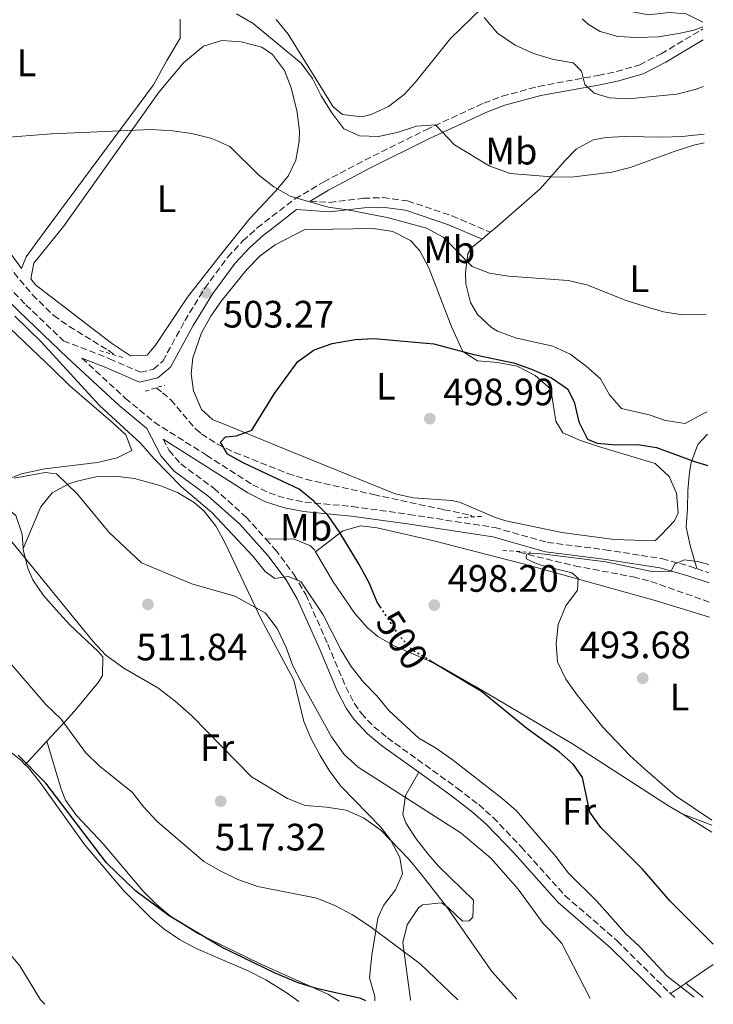
# Model space of a CAD drawing. Units: metres. Extents: x 573484 to 576928, y 4714941 to 4717291.
# Drawn here: x 576746 to 576928, y 4714976 to 4715234 of the extents above; entities that cross this region are included whole.
import ezdxf
from ezdxf.enums import TextEntityAlignment as Align

# ---------------------------------------------------------------- set-up
doc = ezdxf.new("R2010")
doc.units = ezdxf.units.M
doc.header["$MEASUREMENT"] = 0
for name, pattern in [('DGN Style 2', [1.7399219301090239, 1.043953158065414, -0.6959687720436097]), ('DGN Style 3', [2.435890702152634, 1.739921930109024, -0.6959687720436097]), ('DGN Style 5', [1.217945351076317, 0.5219765790327072, -0.6959687720436097])]:
    doc.linetypes.add(name, pattern=pattern)
for name, color, linetype, lineweight in [('Barranco lineal', 142, 'DGN Style 3', 13), ('Camino', 7, 'DGN Style 3', 0), ('Cota de curva de nivel directora', 7, 'Continuous', 0), ('Cota de punto acotado terreno', 7, 'Continuous', 0), ('Curva de nivel directora', 30, 'Continuous', 30), ('Curva de nivel directora no vista', 30, 'DGN Style 5', 30), ('Curva de nivel intermedia', 30, 'Continuous', 0), ('Etiqueta de uso rústico', 92, 'Continuous', 0), ('Línea de cambio de uso (parcela vista)', 92, 'Continuous', 0), ('Margen derecho', 7, 'Continuous', 0), ('Pontón-alcantarilla (pasos de agua)', 1, 'DGN Style 2', 0), ('Punto acotado terreno (símbolo)', 7, 'Continuous', 0)]:
    doc.layers.add(name, color=color, linetype=linetype, lineweight=lineweight)
doc.styles.add('Style-Arial', font='arial.ttf')

# ---------------------------------------------------------------- blocks, each defined once
blk = doc.blocks.new('5PATER')
at = {"layer": 'Punto acotado terreno (símbolo)', "linetype": 'Continuous', "lineweight": 0}
h = blk.add_hatch(color=51, dxfattribs=at)
edge = h.paths.add_edge_path()
edge.add_ellipse((0, 0), major_axis=(-0.1095731443231308, -0.1110710700762829), ratio=0.9994222409660317, start_angle=0, end_angle=360)

msp = doc.modelspace()

# ---------------------------------------------------------------- linework, layer by layer
at = {"layer": 'Barranco lineal', "color": 142, "linetype": 'DGN Style 3', "lineweight": 13}
for points in [[(576694.4299999997, 4715232.99, 505.6699999999983), (576695.1200000001, 4715231.74, 505.570000000007), (576698.2699999996, 4715227.890000001, 505.3399999999965), (576707.4400000004, 4715218.779999999, 504.2799999999989), (576709.5199999996, 4715216.27, 504.0599999999977), (576720.3099999996, 4715200.75, 503.679999999993), (576732.9299999997, 4715182.84, 503.679999999993), (576742.7699999996, 4715170.01, 502.929999999993), (576749.1699999999, 4715162.32, 502.7400000000052), (576754.7199999997, 4715156.92, 502.5500000000029), (576758.7999999998, 4715154.01, 502.2599999999948), (576769.0300000003, 4715147.779999999, 501.4199999999983), (576770.5800000001, 4715146.560000001, 501.3600000000006)], [(576781.6399999997, 4715137.9, 500.8699999999953), (576783.2800000003, 4715136.630000001, 500.8000000000029), (576785.5099999999, 4715134.75, 500.6699999999983), (576791.9800000004, 4715127.109999999, 500.6999999999971), (576793.4800000004, 4715125.82, 500.6699999999983), (576797.7400000002, 4715123.140000001, 500.5099999999948), (576802.2300000004, 4715120.960000001, 500.2799999999989), (576816.1500000004, 4715115.430000001, 499), (576820.8799999999, 4715113.930000001, 498.5399999999936), (576838.6500000004, 4715109.890000001, 496.8999999999942), (576857.0999999996, 4715105.939999999, 496.1499999999942), (576864.0599999996, 4715104.529999999, 495.3899999999995), (576864.5199999996, 4715104.050000001, 495.3500000000058)], [(576876.4100000003, 4715094.99, 495.0200000000041), (576876.8300000001, 4715094.77, 495.0200000000041), (576891.4000000004, 4715091.199999999, 493.9199999999983), (576906.7400000002, 4715088.310000001, 492.9900000000052), (576911.3600000005, 4715087.130000001, 492.75), (576926.7199999997, 4715081.689999999, 492.3999999999942)]]:
    msp.add_polyline3d(points, dxfattribs=at)
at = {"layer": 'Camino', "color": 7, "linetype": 'DGN Style 3', "lineweight": 0, "extrusion": (0.05847499972106971, -0.01937097514036902, 0.9981009166059975), "elevation": -57106.33391549483, "flags": 128}
msp.add_lwpolyline([(4657312.869061284, 933324.5483376427), (4657312.869061284, 933321.1392468548)], dxfattribs=at)
at = {"layer": 'Camino', "color": 7, "linetype": 'DGN Style 3', "lineweight": 0, "extrusion": (-0.01433485083067984, 0.01285193521807794, 0.999814652729601), "elevation": 52831.55850845359, "flags": 128}
msp.add_lwpolyline([(576864.4930211408, 4714689.396213626), (576865.653332013, 4714688.356127727)], dxfattribs=at)
at = {"layer": 'Camino', "color": 7, "linetype": 'DGN Style 3', "lineweight": 0}
for points in [[(576742.6000000001, 4715164.680000001, 504.3899999999995), (576747.4599999995, 4715159.680000001, 504.0899999999965), (576757.300000001, 4715150.25, 503.3000000000029), (576769.3900000011, 4715145.550000002, 502.7899999999937), (576777.5199999983, 4715141.980000001, 502.7899999999937), (576780.8999999977, 4715142.830000001, 503.1699999999984), (576783.3699999999, 4715144.940000001, 502.7899999999937), (576789.1400000011, 4715155.470000001, 502.7899999999937), (576794.3700000015, 4715164.060000001, 503.1699999999984), (576800.3999999975, 4715172.190000001, 503.1600000000035), (576804.3700000016, 4715176.439999999, 503.1900000000024), (576808.1400000001, 4715179.859999999, 503.3399999999965), (576818.0799999977, 4715187.500000001, 504.6499999999942), (576825.5700000001, 4715191.92, 505.6000000000057), (576836.3399999992, 4715197.650000001, 506.9400000000023), (576852.4200000013, 4715205.619999999, 510.3300000000019), (576867.5699999991, 4715212.630000001, 512.5899999999966), (576872.3599999992, 4715214.430000001, 513), (576881.9499999981, 4715217.000000001, 513.7200000000012), (576897.6299999978, 4715219.890000002, 515.6100000000006), (576902.3999999977, 4715220.880000002, 516.429999999993), (576908.4599999995, 4715222.650000001, 517.4900000000054), (576914.0599999987, 4715225.550000001, 517.8699999999953), (576925.0599999981, 4715232.090000001, 519.2400000000054)], [(576822.0000000005, 4715186.910000001, 504.3300000000019), (576827.1399999993, 4715186.560000001, 504.6699999999983), (576835.9899999984, 4715187.640000002, 504.6699999999983), (576841.1400000004, 4715187.800000001, 504.9799999999959), (576847.5699999987, 4715186.940000001, 505.3099999999978), (576859.2499999999, 4715183.030000002, 506.1199999999953), (576869.2800000012, 4715178.720000002, 506.5599999999977)], [(576762.129999999, 4715145.689999999, 503.050000000003), (576773.5100000005, 4715135.2, 503.9100000000037), (576781.1200000013, 4715128.890000001, 503.6199999999953), (576794.8000000005, 4715120.250000001, 502.0399999999936), (576806.9200000019, 4715112.5, 501.6600000000035), (576811.2399999981, 4715110.330000003, 501.3099999999977), (576815.8799999983, 4715108.850000001, 500.8399999999964), (576820.6700000005, 4715107.910000001, 500.2599999999948), (576833.0699999991, 4715106.770000001, 497.8899999999995), (576847.9299999987, 4715104.699999999, 496.6600000000037), (576870.4300000002, 4715101.260000001, 496), (576884.219999999, 4715097.37, 495.6300000000048), (576899.379999998, 4715095.430000001, 495.25), (576908.8700000008, 4715093.940000001, 495.279999999999), (576914.2899999989, 4715093.090000002, 495.3000000000029), (576921.5399999976, 4715091.100000001, 495.0399999999936), (576923.4100000006, 4715090.470000002, 494.9100000000037)], [(576783.4400000013, 4715124.470000002, 503.9199999999981), (576785.0100000005, 4715121.440000001, 503.9199999999981), (576788.0799999972, 4715117.930000002, 504.6300000000047), (576796.7699999998, 4715111.550000002, 504.3099999999978), (576805.2199999987, 4715104.010000001, 504.3000000000029), (576810.4099999989, 4715098.210000004, 504.3000000000029)], [(576810.4099999989, 4715098.210000004, 504.3000000000029), (576812.8200000006, 4715095.53, 504.3000000000029), (576817.8299999974, 4715088.869999999, 504.4299999999931), (576820.8599999984, 4715083.710000001, 504.6699999999983), (576826.6299999995, 4715070.690000001, 504.6699999999983), (576831.3700000005, 4715059.45, 506.179999999993), (576833.5899999999, 4715055.140000001, 506.179999999993), (576835.4099999993, 4715052.529999999, 506.179999999993), (576838.7300000008, 4715048.980000001, 506.179999999993), (576842.2899999992, 4715046.080000001, 506.179999999993), (576860.6000000021, 4715032.869999999, 506.179999999993), (576866.2300000002, 4715028.550000001, 506.179999999993), (576870.039999999, 4715025.170000001, 506.1100000000005), (576877.3700000005, 4715017.5, 505.800000000003), (576888.8599999992, 4715004.680000002, 505.800000000003), (576902.5100000016, 4714992.840000002, 505.0500000000029), (576916.229999999, 4714979.28, 505.0500000000029), (576916.5399999997, 4714979.000000001, 505.0599999999978)]]:
    msp.add_polyline3d(points, dxfattribs=at)
at = {"layer": 'Curva de nivel directora', "color": 30, "linetype": 'Continuous', "lineweight": 30, "flags": 128}
for points, elevation in [([(576840.4699999997, 4715080.390000002), (576839.6200000005, 4715081.689999999), (576837.4999999992, 4715086.710000004), (576834.8499999985, 4715091.580000001), (576829.609999999, 4715100.250000001), (576826.6200000006, 4715104.510000001), (576822.9699999985, 4715108.15), (576819.1199999994, 4715111.34), (576804.6599999999, 4715118.100000001), (576800.2900000003, 4715120.52), (576798.5099999988, 4715123.630000001), (576799.85, 4715125.020000001), (576802.730000001, 4715125.310000001), (576806.7599999988, 4715126.840000001), (576812.6900000009, 4715136.390000002), (576818.7399999994, 4715144.82), (576823.0499999988, 4715147.869999999), (576827.7599999983, 4715149.560000001), (576833.829999999, 4715150.609999999), (576838.8299999991, 4715150.869999999), (576854.5, 4715149.480000001), (576864.9599999984, 4715146.66), (576875.360000001, 4715144.490000002), (576880.0799999994, 4715142.84), (576885.2899999997, 4715140.530000002), (576889.4800000006, 4715137.660000001), (576891.2499999986, 4715134.200000001), (576892.4899999992, 4715129), (576894.7800000003, 4715124.430000001), (576897.3300000007, 4715123.350000001), (576902.3199999996, 4715122.990000002), (576907.9599999988, 4715123.000000001), (576912.9000000008, 4715122.210000002), (576922.8000000004, 4715118.57), (576926.3299999998, 4715117.54)], 500.0000000000009), ([(576927.709999999, 4714991.970000002), (576916.4599999993, 4715003.270000001), (576909.1799999992, 4715011.61), (576898.2999999984, 4715022.529999999), (576895.3700000005, 4715026.590000001), (576893.4999999994, 4715035.660000001), (576891.0699999998, 4715039.120000001), (576887.3399999993, 4715042.449999999), (576878.839999999, 4715048.550000001), (576866.979999999, 4715058.25), (576853.7600000001, 4715066.150000001)], 500.0000000000009), ([(576836.6299999999, 4714977.080000001), (576835.2699999985, 4714977.720000001), (576823.659999999, 4714980.310000001), (576818.8800000001, 4714981.779999999), (576812.8600000008, 4714984.380000002), (576798.7799999992, 4714991.17), (576784.9999999994, 4714999.37), (576776.1999999994, 4715005.92), (576768.6299999988, 4715013.310000001), (576752.7099999998, 4715034.220000002), (576745.3799999985, 4715041.550000001)], 525.0000000000001)]:
    msp.add_lwpolyline(points, dxfattribs=dict(at, elevation=elevation))
at = {"layer": 'Curva de nivel directora no vista', "color": 30, "linetype": 'DGN Style 5', "lineweight": 30, "elevation": 500.000000000001, "flags": 128}
msp.add_lwpolyline([(576853.7600000001, 4715066.150000001), (576848.7899999992, 4715069.11), (576845.4299999997, 4715072.82), (576840.4699999997, 4715080.390000002)], dxfattribs=at)
at = {"layer": 'Curva de nivel intermedia', "color": 30, "linetype": 'Continuous', "lineweight": 0, "flags": 128}
for points, elevation in [([(576925.3900000011, 4715202.220000001), (576922.6999999998, 4715201.55), (576917.4600000005, 4715199.949999999), (576905.9800000007, 4715195.730000001), (576901.1500000005, 4715194.449999998), (576890.5800000003, 4715193.179999999), (576885.3099999997, 4715193.23), (576874.4400000002, 4715194.16), (576868.9500000004, 4715196.109999998), (576859.850000001, 4715201.649999999), (576854.870000001, 4715206.869999999), (576849.8700000009, 4715206.560000001), (576844.8799999999, 4715204.92), (576839.9300000012, 4715203.869999999), (576834.930000001, 4715204.01), (576830.8899999998, 4715205.83), (576827.6900000012, 4715210.039999999), (576824.9199999997, 4715214.550000002), (576822.6300000009, 4715219.08), (576819.6700000014, 4715223.119999999), (576807.1000000008, 4715233.49), (576802.6799999997, 4715236.069999999)], 510), ([(576925.2300000001, 4715216.970000001), (576923.0100000005, 4715216.140000001), (576918.1600000003, 4715214.939999998), (576905.5600000005, 4715213.720000001), (576900.5600000004, 4715213.98), (576896.5000000013, 4715215.230000001), (576894.0300000014, 4715217.52), (576893.1700000009, 4715220.949999998), (576891.0200000006, 4715223.15), (576885.8399999995, 4715224.08), (576880.5599999999, 4715225.619999997), (576875.77, 4715227.779999999), (576871.1699999999, 4715230.949999998), (576867.6699999997, 4715235.05)], 515.0000000000001), ([(576893.3300000018, 4715234.679999999), (576895.0300000005, 4715233.220000001), (576898.0700000004, 4715231.409999999), (576902.7199999995, 4715230.09), (576907.7199999996, 4715229.779999999), (576913.3600000013, 4715229.989999999), (576919.1600000015, 4715230.939999999), (576922.6999999998, 4715231.769999999), (576925.0500000012, 4715232.58)], 520), ([(576727.3000000003, 4715202.430000001), (576754.1700000018, 4715204.550000001), (576780.2600000007, 4715205.640000001), (576785.9800000006, 4715205.32), (576790.9400000004, 4715204.660000001), (576796.1999999997, 4715203.349999999), (576800.9400000006, 4715201.23), (576808.5100000012, 4715193.699999999), (576812.4500000018, 4715190.630000001), (576816.8100000004, 4715188.17), (576826.7100000001, 4715185.279999999), (576831.7700000005, 4715184.630000001), (576842.22, 4715182.56), (576852.5399999998, 4715179.779999998), (576856.9499999997, 4715177.420000001), (576864.5200000004, 4715169.73), (576869.1000000002, 4715168.029999998), (576874.0399999999, 4715167.239999999), (576889.7199999997, 4715166.100000001), (576894.5800000012, 4715164.899999999), (576904.8800000009, 4715160.810000001), (576909.6500000008, 4715159.310000001), (576914.7400000005, 4715157.859999998), (576919.6700000013, 4715157.08), (576925.8899999994, 4715157.17)], 505), ([(576922.7500000013, 4714978.009999999), (576915.6900000003, 4714983.55), (576908.3700000001, 4714991.349999999), (576904.7200000001, 4714994.779999999), (576897.2600000014, 4715003.230000001), (576889.7700000012, 4715010.609999998), (576886.4699999997, 4715014.920000001), (576876.17, 4715026.91), (576872.2800000008, 4715030.29), (576859.2800000011, 4715040.42), (576854.88, 4715043.5), (576850.5199999993, 4715045.960000001), (576842.7100000016, 4715053.130000001), (576839.4999999999, 4715057.140000001), (576836.0199999996, 4715060.720000001), (576832.8099999998, 4715064.83), (576830.1200000009, 4715069.039999999), (576825.4300000014, 4715078.390000001), (576819.5300000006, 4715087.099999999), (576816.2800000006, 4715088.369999998), (576812.7400000001, 4715087.91), (576810.190000002, 4715089.699999998), (576807.1100000021, 4715093.639999999), (576796.2600000001, 4715105.210000001), (576788.3099999996, 4715111.95), (576781.0600000009, 4715119.259999999), (576777.6200000009, 4715123.329999999), (576766.7900000014, 4715133.24), (576751.57, 4715149.91), (576744.5400000003, 4715156.699999998)], 505), ([(576744.3700000005, 4715114.220000001), (576752.5300000011, 4715115.73), (576755.4700000003, 4715115.31), (576760.950000001, 4715109.989999999), (576769.2800000014, 4715099.92), (576777.7400000016, 4715092.01), (576790.9400000004, 4715086.489999999), (576802.2599999993, 4715083.259999999), (576810.2000000009, 4715078.9), (576810.3300000007, 4715078.76), (576813.3400000014, 4715074.77), (576815.7400000021, 4715069.74), (576817.4299999995, 4715065.009999999), (576819.8200000012, 4715060.390000001), (576827.6199999999, 4715046.340000001), (576830.9600000014, 4715041.749999999), (576834.6200000005, 4715038.350000001), (576861.5900000001, 4715021.029999999), (576869.3700000007, 4715014.470000002), (576876.5800000014, 4715006.369999999), (576883.1799999997, 4714997.359999998), (576885.1100000008, 4714995.369999999), (576888.0700000002, 4714992.130000001), (576895.490000001, 4714977.720000001)], 510), ([(576743.7900000014, 4715097.529999998), (576765.0300000003, 4715071.42), (576768.4099999998, 4715067.74), (576773.1200000015, 4715064.359999998), (576782.1000000002, 4715059.230000001), (576786.5999999996, 4715055.659999999), (576790.9699999995, 4715051.819999999), (576806.6000000001, 4715035.84), (576816.0599999994, 4715030.180000001), (576820.7000000018, 4715028.329999999), (576826.2699999998, 4715027.9), (576831.4400000018, 4715027.119999998), (576836.0300000008, 4715025.109999998), (576840.5300000003, 4715021.84), (576847.9199999997, 4715014.25), (576851.1200000005, 4715010.350000001), (576857.7600000012, 4715001.850000001), (576869.7100000004, 4714984.819999999), (576876.2400000016, 4714977.510000001)], 515.0000000000001), ([(576752.4500000007, 4714976.17), (576751.3200000018, 4714977.329999999), (576745.8300000001, 4714986.25), (576742.6400000004, 4714990.11), (576735.2500000009, 4714998.019999998), (576723.4300000012, 4715009), (576706.5600000002, 4715022.599999999), (576702.9900000005, 4715026.140000002), (576678.6300000015, 4715055.8), (576675.0500000007, 4715059.289999999), (576671.0699999998, 4715062.57), (576661.8400000008, 4715068.819999999), (576652.5600000003, 4715074.039999999), (576643.8000000007, 4715079.58), (576622.8700000005, 4715095.800000001)], 530.0000000000001), ([(576927.3600000002, 4715024.46), (576917.8000000003, 4715030.96), (576909.7100000012, 4715037.920000001), (576905.86, 4715041.41), (576898.760000001, 4715048.92), (576892.1200000005, 4715057.199999999), (576889.0700000017, 4715061.5), (576886.9000000012, 4715065.999999999), (576886.5599999992, 4715070.730000001), (576887.0900000011, 4715075.789999999), (576889.1000000006, 4715080.680000001), (576892.1699999995, 4715084.819999999), (576892.3300000004, 4715087.96), (576890.690000002, 4715089.41), (576882.8800000001, 4715091.289999999), (576880.6600000006, 4715092.07), (576878.8099999998, 4715093.069999999), (576878.6500000011, 4715093.659999999), (576878.8600000013, 4715094.249999999), (576879.3000000016, 4715094.399999999), (576880.7000000008, 4715094.5), (576883.4900000005, 4715094.24), (576888.3499999996, 4715093.65), (576899.55, 4715092.269999999), (576911.6300000013, 4715089.71), (576916.6900000017, 4715089.84), (576917.5700000001, 4715091.619999998), (576920.0900000014, 4715092.819999998), (576923.5899999995, 4715092.32), (576926.6100000015, 4715091.539999999)], 495), ([(576860.7499999995, 4714977.340000001), (576850.8600000012, 4714986.769999999), (576837.7600000007, 4714996.599999999), (576833.1600000008, 4714999.67), (576828.4700000014, 4715002.130000001), (576823.7900000009, 4715003.98), (576808.2600000009, 4715007.100000001), (576803.0700000008, 4715008.939999999), (576798.5500000012, 4715011.069999999), (576794.100000001, 4715013.67), (576781.8000000007, 4715024.220000002), (576778.4099999999, 4715027.909999999), (576775.3600000012, 4715031.869999997), (576766.7100000011, 4715038.77), (576763.1100000001, 4715042.239999999), (576756.7199999997, 4715050.970000001), (576752.7099999998, 4715054.859999998), (576741.9000000005, 4715067.349999999)], 520)]:
    msp.add_lwpolyline(points, dxfattribs=dict(at, elevation=elevation))
at = {"layer": 'Línea de cambio de uso (parcela vista)', "color": 92, "linetype": 'Continuous', "lineweight": 0, "extrusion": (-0.148024921808224, -0.1221035069867741, 0.9814170143752349), "elevation": -660633.8295717045, "flags": 128}
msp.add_lwpolyline([(-3270289.295860866, 3381484.920025859), (-3270289.295860866, 3381487.786295212)], dxfattribs=at)
at = {"layer": 'Línea de cambio de uso (parcela vista)', "color": 92, "linetype": 'Continuous', "lineweight": 0, "extrusion": (0.3233826643017927, 0.3513293142499991, 0.8786303917903703), "elevation": 1843504.943773013, "flags": 128}
msp.add_lwpolyline([(2768851.833318067, -3391053.599206622), (2768851.833318067, -3391044.070460639)], dxfattribs=at)
at = {"layer": 'Línea de cambio de uso (parcela vista)', "color": 92, "linetype": 'Continuous', "lineweight": 0, "extrusion": (0.01899710259851673, -0.01164658969662928, 0.9997517026948741), "elevation": -43456.73351478852, "flags": 128}
msp.add_lwpolyline([(4321271.652255773, 1972062.327353666), (4321271.652255773, 1972053.351909388)], dxfattribs=at)
at = {"layer": 'Línea de cambio de uso (parcela vista)', "color": 92, "linetype": 'Continuous', "lineweight": 0, "extrusion": (0.1597938702448091, -0.05968709437503081, 0.9853442899805384), "elevation": -188747.6970563142, "flags": 128}
msp.add_lwpolyline([(4618825.112773338, 1093222.707281072), (4618825.112773338, 1093214.441236069)], dxfattribs=at)
at = {"layer": 'Línea de cambio de uso (parcela vista)', "color": 92, "linetype": 'Continuous', "lineweight": 0, "extrusion": (0.2169124148388197, 0.146521617271615, 0.9651323328750843), "elevation": 816474.1544081089, "flags": 128}
msp.add_lwpolyline([(3584191.46278326, -3008469.039287934), (3584191.46278326, -3008460.061682462)], dxfattribs=at)
at = {"layer": 'Línea de cambio de uso (parcela vista)', "color": 92, "linetype": 'Continuous', "lineweight": 0, "extrusion": (-0.05527734902886514, 0.5009509812834181, 0.8637085903448695), "elevation": 2330519.164499243, "flags": 128}
msp.add_lwpolyline([(-1090575.108728691, -3992895.789469898), (-1090575.000557657, -3992895.710103486), (-1090570.782641359, -3992893.150536705)], dxfattribs=at)
at = {"layer": 'Línea de cambio de uso (parcela vista)', "color": 92, "linetype": 'Continuous', "lineweight": 0, "extrusion": (0.0725387954689559, -0.05937910249037667, 0.9955964269418358), "elevation": -237620.7475117319, "flags": 128}
msp.add_lwpolyline([(4013910.630007396, 2529021.20673372), (4013910.630007395, 2529015.339630516)], dxfattribs=at)
at = {"layer": 'Línea de cambio de uso (parcela vista)', "color": 92, "linetype": 'Continuous', "lineweight": 0}
for points in [[(576925.04, 4715233.859999999, 520.679999999993), (576920.6200000001, 4715235.99, 523.9700000000012), (576916.1600000003, 4715236.41, 525.3800000000047), (576910.8499999996, 4715235.800000001, 524.9700000000012), (576905.6200000001, 4715236.699999999, 524.1000000000058), (576904.3099999996, 4715237.560000001, 523.9700000000012), (576900.1900000004, 4715241.560000001, 523.3899999999994), (576899.3799999999, 4715244.720000001, 523.2100000000064), (576901.0499999998, 4715248.970000001, 523.5), (576903.4900000002, 4715253.230000001, 523.8600000000006), (576906.4400000004, 4715257.49, 524.2599999999948), (576913.6900000004, 4715267.039999999, 525.0399999999936), (576916.9600000001, 4715270.699999999, 525.3300000000017), (576920.0800000001, 4715273.380000001, 525.4799999999959), (576924.5999999996, 4715273.66, 524.8300000000017)], [(576869.9400000004, 4715240.390000001, 516.8600000000006), (576858.8300000001, 4715229.529999999, 514.5800000000017), (576849.5700000003, 4715218.02, 513.070000000007), (576846.6799999997, 4715214.880000001, 512.6900000000023), (576842.5499999998, 4715211.689999999, 512.2400000000052), (576837.9800000004, 4715209.609999999, 511.8000000000029), (576835.6100000005, 4715208.99, 511.5599999999977), (576830.4800000004, 4715209.630000001, 510.9900000000052), (576828.0300000003, 4715211.59, 510.8099999999977), (576816.29, 4715230.720000001, 510.8099999999977), (576813.1100000005, 4715234.57, 511.0899999999965)], [(576746.3300000001, 4715169.210000001, 504.5399999999936), (576737.5700000003, 4715181.08, 504.9100000000035), (576710.3099999996, 4715219.65, 506.0500000000029), (576704.9000000004, 4715228.199999999, 506.5399999999936), (576703.1900000004, 4715231.91, 506.8000000000029), (576703.5700000003, 4715236.66, 507.1900000000023)], [(576787.9000000004, 4715234.66, 506.429999999993), (576787.9000000004, 4715229.630000001, 506.429999999993), (576784.4400000004, 4715223.75, 506.429999999993), (576780.9100000003, 4715217.359999999, 506.0500000000029), (576752.2100000001, 4715178.74, 505.2400000000052), (576747.4900000002, 4715172.24, 504.9199999999983), (576746.3300000001, 4715169.210000001, 504.5399999999936)], [(576774.8899999997, 4715146.300000001, 503.25), (576769.8700000001, 4715149.619999999, 503.6999999999971), (576749.9500000002, 4715164.930000001, 504.4499999999971), (576748.7800000003, 4715166.529999999, 504.5399999999936), (576749.5199999996, 4715170.57, 504.570000000007), (576757.3300000001, 4715180.220000001, 504.5399999999936), (576782.4500000002, 4715215.58, 505.3000000000029), (576788.8099999996, 4715223.140000001, 505.6699999999983), (576794.04, 4715227.51, 506.0500000000029), (576798.8600000005, 4715229.060000001, 506.5500000000029), (576803.9400000004, 4715228.680000001, 507.1199999999953), (576809.2999999998, 4715227.279999999, 507.5599999999977), (576812.1600000003, 4715225.359999999, 507.5599999999977), (576815.2699999996, 4715221.189999999, 507.2400000000052), (576817.0099999999, 4715216.619999999, 506.8999999999942), (576818.6399999997, 4715210.230000001, 506.5099999999948), (576819.1900000004, 4715205.27, 506.2200000000012), (576819.1299999999, 4715202.539999999, 506.0500000000029), (576818.2999999998, 4715197.630000001, 505.6499999999942), (576816.25, 4715193.449999999, 505.3000000000029), (576812.9500000002, 4715189.51, 505.0200000000041), (576806.1900000004, 4715182.33, 504.5899999999965), (576799.04, 4715173.4, 504.2299999999959), (576789.8700000001, 4715161.699999999, 503.7899999999936), (576781.4800000004, 4715149.08, 503.1399999999995), (576779.2400000002, 4715146.460000001, 503.0299999999989), (576774.8899999997, 4715146.300000001, 503.25)], [(576869.2800000003, 4715178.720000001, 506.4700000000012), (576870.4199999999, 4715179.67, 506.7599999999948), (576882.3300000001, 4715190.09, 509.0200000000041), (576888.7800000003, 4715197.449999999, 510.6100000000006), (576891.8300000001, 4715200.49, 511.2799999999989), (576896.2699999996, 4715202.930000001, 511.8800000000047), (576899.6299999999, 4715203.619999999, 512.0399999999936), (576904.5999999996, 4715203.83, 511.7400000000052), (576914.54, 4715203.680000001, 510.1999999999971), (576919.5099999999, 4715203.859999999, 509.7799999999989), (576925.3600000005, 4715204.430000001, 509.7799999999989)], [(576687.7699999996, 4715121.42, 518.2100000000064), (576701.79, 4715111.369999999, 516.6999999999971), (576706.0899999999, 4715108.619999999, 516.2400000000052), (576710.7100000001, 4715106.630000001, 515.6399999999994), (576713.3300000001, 4715106.109999999, 515.1999999999971), (576718.1100000005, 4715106.17, 514.2700000000041), (576722.9600000001, 4715107.060000001, 513.320000000007), (576732.5700000003, 4715110.01, 511.4199999999983), (576746.3300000001, 4715115.300000001, 508.5599999999977), (576752.4100000003, 4715116.619999999, 507.9499999999971), (576766.2300000004, 4715118.34, 506.8999999999942), (576771.3600000005, 4715119.51, 506.5), (576775.2300000004, 4715121.49, 506.1499999999942), (576773.7000000002, 4715125.57, 506.1100000000006), (576770.2999999998, 4715128.66, 506.1499999999942), (576758.9800000004, 4715138.460000001, 505.429999999993), (576754.4400000004, 4715142.859999999, 505.3600000000006), (576743.3300000001, 4715153.49, 506.0299999999989), (576736.7599999999, 4715161.119999999, 506.4700000000012), (576734.0300000003, 4715165.25, 506.4900000000052), (576731.7999999998, 4715169.65, 506.3000000000029), (576727.6699999999, 4715180.930000001, 505.2700000000041)], [(576912.4400000004, 4715097.730000001, 497.929999999993), (576901.7300000004, 4715098.109999999, 497.320000000007), (576888.0300000003, 4715099.92, 497.3999999999942), (576873.3499999996, 4715103, 497.3999999999942), (576870.4000000004, 4715103.99, 497.4400000000023), (576861.2199999997, 4715107.949999999, 497.7700000000041), (576859.2199999997, 4715108.390000001, 497.8000000000029), (576849.1399999997, 4715109.02, 497.75), (576844.2999999998, 4715110.119999999, 497.7700000000041), (576816.9900000002, 4715121.180000001, 499.2799999999989), (576800.9500000002, 4715127.720000001, 501.320000000007), (576796.3600000005, 4715129.619999999, 501.5399999999936), (576793.5300000003, 4715132.210000001, 501.5399999999936), (576791.4299999997, 4715137.09, 501.5399999999936), (576790.7599999999, 4715141.600000001, 501.5399999999936), (576791.2300000004, 4715145.82, 501.6900000000023), (576793.5099999999, 4715152.310000001, 501.9499999999971), (576795.9699999997, 4715156.699999999, 501.929999999993), (576798.7599999999, 4715160.76, 501.8800000000047), (576805.3899999997, 4715168.930000001, 502.0899999999965), (576808.8600000005, 4715172.560000001, 502.320000000007), (576812.8799999999, 4715175.4, 502.679999999993), (576820.6600000003, 4715179.439999999, 503.429999999993), (576827.9699999997, 4715179.550000001, 503.3800000000047), (576838.6600000003, 4715179.699999999, 502.7400000000052), (576843.7300000004, 4715178.949999999, 502.4700000000012), (576848.3499999996, 4715176.539999999, 502.1900000000023), (576850.8099999996, 4715173.850000001, 501.9900000000052), (576853.1799999997, 4715169.359999999, 501.679999999993), (576859.1900000004, 4715153.710000001, 500.7899999999936), (576862.0499999998, 4715147.470000001, 500.4799999999959), (576865.9100000003, 4715144.960000001, 499.7799999999989), (576871.2100000001, 4715144.529999999, 498.7700000000041), (576876.3600000005, 4715143.57, 498.2200000000012), (576881.0099999999, 4715141.119999999, 498.2200000000012), (576885.1200000001, 4715137.560000001, 498.2200000000012), (576886.4400000004, 4715129.130000001, 498.2200000000012), (576888.2999999998, 4715126.140000001, 497.4700000000012), (576892.9500000002, 4715124.130000001, 497.6199999999953), (576897.6600000003, 4715122.52, 497.929999999993), (576912.54, 4715118.050000001, 498.2200000000012), (576916.1699999999, 4715114.600000001, 498.2200000000012), (576918.0899999999, 4715110.289999999, 498.2200000000012), (576918.5300000003, 4715105.109999999, 498.2200000000012), (576917.5899999999, 4715103.050000001, 498.2200000000012), (576914.0499999998, 4715099.359999999, 498.6600000000035), (576912.8300000001, 4715098.15, 498.2200000000012), (576912.4400000004, 4715097.730000001, 497.929999999993)], [(576926.1699999999, 4715131.630000001, 504.5), (576924.8200000003, 4715131, 504.5), (576920.4000000004, 4715128.57, 504.5), (576915.2100000001, 4715129.369999999, 504.0800000000018), (576910.9500000002, 4715130.800000001, 503.7400000000052), (576903.6799999997, 4715132.5, 504.5), (576900.5099999999, 4715136.100000001, 504.5), (576898.1399999997, 4715140.26, 504.5), (576894.4400000004, 4715143.630000001, 504.5), (576890.2100000001, 4715146.779999999, 504.5), (576885.7100000001, 4715148.810000001, 504.5), (576875.8799999999, 4715151.050000001, 504.5), (576871.1399999997, 4715152.800000001, 504.5), (576869.5999999996, 4715153.720000001, 504.5), (576865.9400000004, 4715157.119999999, 504.5), (576864.0700000003, 4715160.27, 504.5), (576862.8200000003, 4715165.199999999, 504.5), (576862.75, 4715168.09, 504.5), (576863.4100000003, 4715173.07, 504.9400000000023), (576864.4600000001, 4715174.75, 505.25), (576867.1100000005, 4715176.930000001, 505.9199999999983)], [(576923.4100000003, 4715090.470000001, 494.6999999999971), (576921.7000000002, 4715096.57, 496.9600000000065), (576920.6600000003, 4715101.350000001, 497.3999999999942), (576920.9600000001, 4715106.210000001, 497.7100000000065), (576921.0999999996, 4715111, 499.0800000000018), (576921.5499999998, 4715115.74, 500.7200000000012), (576921.9900000002, 4715118.289999999, 501.4799999999959), (576923.6699999999, 4715123.08, 502.6399999999995), (576926.2400000002, 4715125.730000001, 502.9400000000023)], [(576746.6900000004, 4715095.76, 513.8300000000017), (576751.3499999996, 4715106.689999999, 512.3300000000017), (576754.3399999999, 4715110.359999999, 510.8600000000006), (576758.7199999997, 4715112.680000001, 509), (576760.9100000003, 4715113.460000001, 508.5599999999977), (576765.8300000001, 4715114.560000001, 508.1699999999983), (576770.9199999999, 4715114.76, 507.9400000000023), (576775.9400000004, 4715114.140000001, 507.820000000007), (576782.5800000001, 4715112.32, 507.7899999999936), (576787.25, 4715110.460000001, 507.820000000007), (576791.5899999999, 4715107.84, 507.8300000000018), (576794.2000000002, 4715105.51, 507.8000000000029), (576797.3300000001, 4715101.49, 507.3300000000018), (576799.75, 4715097.140000001, 507.0500000000029), (576809.0800000001, 4715077.369999999, 509.3099999999977), (576817.7599999999, 4715061.210000001, 510.820000000007), (576820.3399999999, 4715050.4, 511.570000000007), (576822.2999999998, 4715045.810000001, 512.029999999999), (576824.6200000001, 4715041.41, 512.5800000000017), (576827.1600000003, 4715037.230000001, 513.0800000000017), (576830.1500000004, 4715033.300000001, 513.4499999999971), (576840.5800000001, 4715022.609999999, 514.2599999999948), (576843.1100000005, 4715019.359999999, 514.5899999999965), (576845.5499999998, 4715014.720000001, 515.2400000000052), (576846.25, 4715010.359999999, 516.0899999999965), (576844.3799999999, 4715006.17, 517.1999999999971), (576841.2800000003, 4715002.050000001, 518.3500000000058), (576839.79, 4714998.810000001, 519.1100000000006), (576838.1600000003, 4714989.09, 521.0099999999948), (576837.5999999996, 4714983.09, 522.1199999999953), (576838.9800000004, 4714978.180000001, 522.9700000000012), (576838.9699999997, 4714977.109999999, 523.1199999999953)], [(576683.2000000002, 4715066.699999999, 525.1900000000023), (576704.6799999997, 4715074.550000001, 523.1100000000006), (576722.2100000001, 4715079.930000001, 519.9100000000036), (576723.3499999996, 4715084.77, 519.1499999999943), (576719.6799999997, 4715087.470000001, 519.1499999999943), (576714.6699999999, 4715089.689999999, 519.1499999999943), (576711.7800000003, 4715091.84, 519.1499999999943), (576708.5, 4715096.609999999, 519.1499999999943), (576708.6500000004, 4715099.640000001, 519.1499999999943), (576712.6799999997, 4715102.470000001, 518.7200000000012), (576719.3600000005, 4715105.09, 517.3899999999994), (576724.0899999999, 4715106.42, 516.0899999999965), (576728.8200000003, 4715107.33, 514.8099999999977), (576733.2599999999, 4715107.84, 513.8800000000047), (576738.1100000005, 4715107.800000001, 513.3000000000029), (576742.9199999999, 4715105.980000001, 513.1000000000058), (576744.7699999996, 4715104.390000001, 513.1199999999953), (576746.4500000002, 4715099.529999999, 513.4199999999983), (576746.6900000004, 4715095.76, 513.8300000000017)], [(576823.4000000004, 4715094.9, 502.7899999999936), (576830.5599999996, 4715100.430000001, 500.5299999999989), (576835.3499999996, 4715101.720000001, 500.3899999999995), (576839.5999999996, 4715101.17, 500.5299999999989), (576854.1200000001, 4715097.83, 499.1199999999953), (576878.2699999996, 4715091.680000001, 496.8099999999977), (576912.5499999998, 4715082.09, 494.1199999999953), (576926.7699999996, 4715077.76, 492.9900000000052)], [(576810.4100000003, 4715098.210000001, 504.3000000000029), (576817.6500000004, 4715098.310000001, 504.3000000000029), (576822.1200000001, 4715096.42, 502.9700000000012), (576823.1200000001, 4715095.380000001, 502.7899999999936), (576823.4000000004, 4715094.9, 502.7899999999936)], [(576746.6900000004, 4715095.76, 513.8300000000017), (576746.7100000001, 4715095.369999999, 513.8800000000047), (576747.9900000002, 4715090.619999999, 514.8699999999953), (576749.2400000002, 4715087.57, 515.3899999999994), (576752.0499999998, 4715083.430000001, 515.570000000007), (576755.3600000005, 4715079.65, 515.529999999999), (576759.0700000003, 4715075.65, 515.3899999999994), (576766.3799999999, 4715068.77, 514.3999999999943), (576767.6299999999, 4715067.33, 514.6300000000047), (576767.5700000003, 4715062.430000001, 515.7200000000012), (576766.5199999996, 4715060.680000001, 516.1399999999994), (576760.0999999996, 4715053.02, 517.7599999999948), (576757.6299999999, 4715050.289999999, 519.1499999999943), (576752.9400000004, 4715045.199999999, 522.9100000000036)], [(576823.4000000004, 4715094.9, 502.7899999999936), (576828.0700000003, 4715087, 502.7899999999936), (576833.75, 4715078.720000001, 502.7899999999936), (576837.04, 4715074.949999999, 502.7899999999936), (576839.7400000002, 4715072.699999999, 502.7899999999936), (576844.0700000003, 4715070.180000001, 502.2200000000012), (576853.0099999999, 4715066.380000001, 499.6499999999942), (576856.75, 4715064.5, 499.0200000000041), (576865.3799999999, 4715059.51, 498.429999999993), (576890.8200000003, 4715044.49, 497.5099999999948), (576916.0499999998, 4715028.279999999, 497.6499999999942), (576919.7400000002, 4715026.02, 497.5599999999977)], [(576693.6600000003, 4715056.66, 528.3300000000017), (576720.0899999999, 4715049.930000001, 526.0099999999948), (576729.7699999996, 4715047.470000001, 525.7400000000052), (576737.6500000004, 4715045.359999999, 526.0099999999948), (576742.1900000004, 4715043.33, 526.6100000000006), (576746.1399999997, 4715040.210000001, 527.3699999999953), (576747.2699999996, 4715039.039999999, 527.4600000000064)], [(576829.5899999999, 4714977, 523.179999999993), (576826.8099999996, 4714978.710000001, 522.8800000000047), (576808.5800000001, 4714986.930000001, 522.8800000000047), (576792.7100000001, 4714994.65, 522.8800000000047), (576785.5, 4714999.220000001, 522.8800000000047), (576781.6100000005, 4715002.439999999, 522.8800000000047), (576778.0899999999, 4715005.970000001, 522.8800000000047), (576767.7300000004, 4715018.26, 522.8800000000047), (576760.7100000001, 4715025.710000001, 522.8699999999953), (576757.8300000001, 4715029.76, 522.8699999999953), (576756.6600000003, 4715032.57, 522.8800000000047), (576752.9400000004, 4715045.199999999, 522.9100000000036)], [(576747.2699999996, 4715039.039999999, 527.4600000000064), (576748.0099999999, 4715038.279999999, 527.5200000000041), (576751.2199999997, 4715034.380000001, 527.4499999999971), (576762.79, 4715018.119999999, 526.7700000000041), (576773.1399999997, 4715005.980000001, 526.6199999999953), (576780.2000000002, 4714998.880000001, 526.6600000000036), (576783.6100000005, 4714995.970000001, 526.7599999999948), (576787.7400000002, 4714993.130000001, 526.9499999999971), (576792.1399999997, 4714990.800000001, 527.179999999993), (576805.9600000001, 4714984.869999999, 527.9700000000012), (576810.4199999999, 4714982.58, 528.2100000000064), (576815.75, 4714979.24, 528.4600000000064), (576819.0199999996, 4714976.890000001, 528.5800000000017)], [(576850.5300000003, 4715037.060000001, 506.179999999993), (576847, 4715030.970000001, 509.1999999999971), (576846.3200000003, 4715025.960000001, 509.9499999999971), (576847.0999999996, 4715023.74, 509.9499999999971), (576849.8399999999, 4715019.550000001, 509.9700000000012), (576852.9600000001, 4715015.600000001, 509.9400000000023), (576855.7100000001, 4715012.4, 509.9499999999971), (576864.8899999997, 4715003.49, 510.6999999999971), (576864.7000000002, 4714999.07, 513.2700000000041), (576863.7599999999, 4714998.039999999, 513.7200000000012), (576861.9600000001, 4714998.02, 513.7200000000012), (576858.29, 4715001.49, 514.820000000007), (576856.4600000001, 4715002.76, 515.2299999999959), (576851.4500000002, 4715002.289999999, 515.1300000000047), (576850.4400000004, 4715001.470000001, 515.2299999999959), (576847.4299999997, 4714997.02, 516.1000000000058), (576846.3200000003, 4714992.4, 517.1699999999983), (576848.3799999999, 4714977.310000001, 521.2599999999948), (576848.3899999997, 4714977.210000001, 521.279999999999)]]:
    msp.add_polyline3d(points, dxfattribs=at)
at = {"layer": 'Margen derecho', "color": 7, "linetype": 'Continuous', "lineweight": 0}
for points in [[(576822.0000000005, 4715186.910000001, 504.3300000000019), (576826.7899999983, 4715189.740000002, 505.6000000000057), (576837.479999999, 4715195.430000001, 506.9400000000023), (576853.4999999986, 4715203.370000001, 510.3300000000019), (576868.5399999992, 4715210.32, 512.5899999999966), (576873.1200000013, 4715212.050000003, 513), (576882.5000000001, 4715214.560000001, 513.7200000000012), (576898.1099999984, 4715217.439999999, 515.6100000000006), (576903.0100000001, 4715218.449999999, 516.429999999993), (576909.3899999993, 4715220.32, 517.4900000000054), (576915.2800000013, 4715223.369999999, 517.8699999999953), (576925.0899999993, 4715229.200000001, 519.080000000002)], [(576762.129999999, 4715145.689999999, 503.050000000003), (576768.4299999999, 4715143.24, 502.7899999999937), (576777.2899999979, 4715139.350000001, 502.7899999999937), (576782.079999998, 4715140.550000001, 503.1699999999984), (576785.339999999, 4715143.340000001, 502.7899999999937), (576791.3099999992, 4715154.220000002, 502.7899999999937), (576796.449999998, 4715162.670000001, 503.1699999999984), (576802.3199999997, 4715170.59, 503.1600000000035), (576806.1199999995, 4715174.650000001, 503.1900000000024), (576809.7399999984, 4715177.939999999, 503.3399999999965), (576811.5199999998, 4715179.310000001, 503.4999999999999), (576818.4699999989, 4715184.650000001, 504.1199999999955), (576827.2100000007, 4715184.050000003, 504.6699999999983), (576836.1799999982, 4715185.150000002, 504.6699999999983), (576841.0199999998, 4715185.300000002, 504.9799999999959), (576847.0100000021, 4715184.500000002, 505.3099999999978), (576858.3500000013, 4715180.690000001, 506.1199999999953), (576867.1099999987, 4715176.930000001, 506.5599999999977)], [(576727.6700000013, 4715180.930000001, 505.2700000000042), (576734.359999999, 4715170.880000004, 504.8399999999965), (576740.7299999993, 4715163.02, 504.3899999999995), (576745.6999999981, 4715157.910000003, 504.0899999999965), (576758.3700000015, 4715145.760000002, 503.5399999999937), (576771.8699999999, 4715133.32, 503.9100000000037), (576779.1799999989, 4715127.25, 503.9199999999981), (576782.9299999995, 4715120.020000001, 503.9199999999981), (576786.3799999984, 4715116.070000002, 504.6300000000047), (576795.1999999986, 4715109.600000001, 504.3099999999978), (576803.4499999986, 4715102.24, 504.3000000000029), (576810.8799999983, 4715093.940000001, 504.3000000000029), (576815.7499999988, 4715087.49, 504.4299999999931), (576818.6299999976, 4715082.560000001, 504.6699999999983), (576824.3399999985, 4715069.689999999, 504.6699999999983), (576829.1000000016, 4715058.390000001, 506.179999999993), (576831.4400000018, 4715053.84, 506.179999999993), (576833.4600000002, 4715050.949999999, 506.179999999993), (576837.0199999987, 4715047.150000002, 506.179999999993), (576840.7699999993, 4715044.100000001, 506.179999999993), (576850.5300000003, 4715037.060000002, 506.179999999993)], [(576783.4400000013, 4715124.470000002, 503.9199999999981), (576793.4499999983, 4715118.140000002, 502.0399999999936), (576805.6799999992, 4715110.32, 501.6600000000035), (576810.2999999993, 4715108.010000002, 501.3099999999977), (576815.2600000014, 4715106.42, 500.8399999999964), (576820.3099999984, 4715105.440000001, 500.2599999999948), (576832.7899999997, 4715104.280000002, 497.8899999999995), (576847.5699999987, 4715102.230000001, 496.6600000000037), (576869.8999999982, 4715098.810000001, 496), (576883.7199999985, 4715094.910000001, 495.6300000000048), (576899.0300000015, 4715092.950000001, 495.25), (576913.7600000014, 4715090.640000002, 495.3000000000029), (576920.8099999989, 4715088.699999999, 495.0399999999936), (576926.6700000018, 4715086.760000002, 494.6499999999943)], [(576850.5300000003, 4715037.060000002, 506.179999999993), (576859.1, 4715030.870000001, 506.179999999993), (576864.6400000011, 4715026.619999999, 506.179999999993), (576868.3, 4715023.369999999, 506.1100000000005), (576875.5300000008, 4715015.800000002, 505.800000000003), (576887.1000000001, 4715002.900000002, 505.800000000003), (576900.8099999985, 4714991.010000001, 505.0500000000029), (576914.0499999997, 4714977.920000002, 505.0500000000029)]]:
    msp.add_polyline3d(points, dxfattribs=at)
at = {"layer": 'Pontón-alcantarilla (pasos de agua)', "color": 1, "linetype": 'DGN Style 2', "lineweight": 0, "extrusion": (0.1024904205294257, -0.03088541906835858, 0.9942543963134753), "elevation": -86016.51419369382, "flags": 128}
msp.add_lwpolyline([(4681028.555401557, 803648.4316253602), (4681028.555401557, 803641.4250926943)], dxfattribs=at)
at = {"layer": 'Pontón-alcantarilla (pasos de agua)', "color": 1, "linetype": 'DGN Style 2', "lineweight": 0, "extrusion": (0.06593118814945535, 0.02038576854604835, 0.9976159074864375), "elevation": 134650.8124261978, "flags": 128}
msp.add_lwpolyline([(4334338.59277158, -1939218.692050882), (4334338.592771581, -1939224.05352456)], dxfattribs=at)
at = {"layer": 'Pontón-alcantarilla (pasos de agua)', "color": 1, "linetype": 'DGN Style 2', "lineweight": 0, "extrusion": (-0.05448327373617237, -0.003218752488741108, 0.9985094954558047), "elevation": -46110.91898340765, "flags": 128}
msp.add_lwpolyline([(-4672876.649761274, 852684.0628774436), (-4672876.649761274, 852691.0253554512)], dxfattribs=at)
at = {"layer": 'Pontón-alcantarilla (pasos de agua)', "color": 1, "linetype": 'DGN Style 2', "lineweight": 0, "extrusion": (0.1024146211482828, -0.00706307732057123, 0.994716722647115), "elevation": 26269.5567665128, "flags": 128}
msp.add_lwpolyline([(4743612.061526666, -249719.7074198435), (4743612.061526666, -249727.0132394417)], dxfattribs=at)

# ---------------------------------------------------------------- block references
at = {"layer": 'Punto acotado terreno (símbolo)', "color": 7, "linetype": 'Continuous', "lineweight": 0, "xscale": 10, "yscale": 10, "zscale": 10}
for p in [(576794.7100000011, 4715162.830000001, 503.2700000000041), (576853.4099999992, 4715129.82, 498.9900000000057), (576779.4600000005, 4715081.090000001, 511.839999999997), (576854.5799999982, 4715080.900000001, 498.1999999999971), (576909.2499999986, 4715061.700000001, 493.6799999999935), (576798.5500000012, 4715029.449999999, 517.3200000000074)]:
    msp.add_blockref('5PATER', p, dxfattribs=at)

# ---------------------------------------------------------------- texts
at = {"layer": 'Cota de curva de nivel directora', "color": 7, "linetype": 'Continuous', "lineweight": 0, "style": 'Style-Arial'}
msp.add_text('500', height=7.000000000000002, rotation=303.2032, dxfattribs=at).set_placement((576846.1385595249, 4715071.730572168, 500), align=Align.MIDDLE_CENTER)
at = {"layer": 'Cota de punto acotado terreno', "color": 7, "linetype": 'Continuous', "lineweight": 0, "style": 'Style-Arial'}
for s, p in [('503.27', (576799.1399999995, 4715153.720000001, 503.2700000000041)), ('498.99', (576856.9099999999, 4715133.319999999, 498.9900000000052)), ('498.20', (576858.079999999, 4715084.4, 498.1999999999971)), ('493.68', (576892.7399999978, 4715066.960000002, 493.679999999993)), ('511.84', (576776.3999999987, 4715066.409999999, 511.8399999999965)), ('517.32', (576797.0399999984, 4715016.529999999, 517.320000000007))]:
    msp.add_text(s, height=7.000000000000002, dxfattribs=at).set_placement(p)
at = {"layer": 'Etiqueta de uso rústico', "color": 92, "linetype": 'Continuous', "lineweight": 0, "style": 'Style-Arial'}
for s, p in [('L', (576747.6414203796, 4715223.17001, 505.9799999999959)), ('Mb', (576874.8002462438, 4715200.000010001, 510.9400000000023)), ('L', (576784.3514203803, 4715187.510010001, 504.6000000000058)), ('Mb', (576858.5002462425, 4715174.13001, 504.1100000000006)), ('L', (576908.3714203793, 4715166.530009999, 505.9100000000035)), ('L', (576841.861420377, 4715138.300010001, 499.4499999999971)), ('Mb', (576820.9602462449, 4715101.32001, 502.2599999999948)), ('L', (576918.9414203794, 4715056.77001, 493.6600000000035)), ('Fr', (576797.583685268, 4715043.470010001, 515.7899999999936)), ('Fr', (576892.5536852663, 4715026.800010001, 501.5899999999965))]:
    msp.add_text(s, height=7.000000000000002, dxfattribs=at).set_placement(p, align=Align.MIDDLE_CENTER)

doc.saveas('drawing.dxf')
